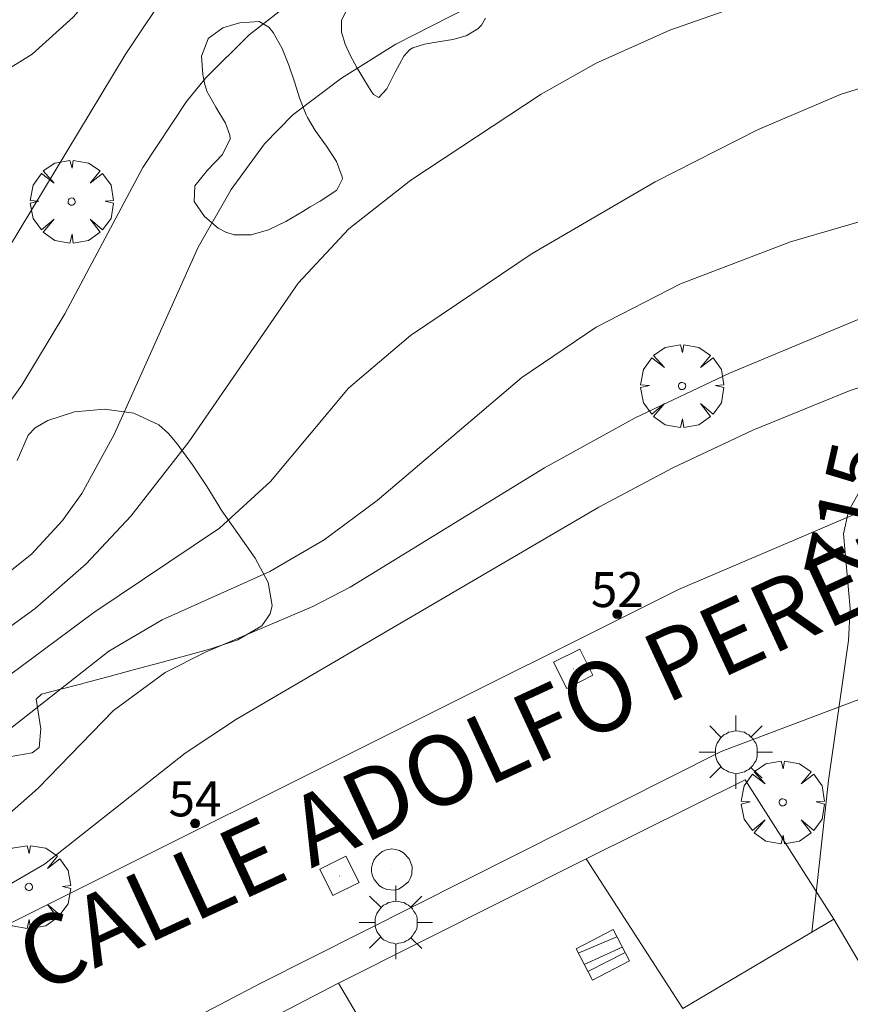
# Model space of a CAD drawing. Units: millimetres. Extents: x 424000 to 425004, y 4486499 to 4487001.
# Drawn here: x 424123 to 424147, y 4486638 to 4486667 of the extents above; entities that cross this region are included whole.
import ezdxf

# ---------------------------------------------------------------- set-up
doc = ezdxf.new("R2010")
doc.units = ezdxf.units.MM
doc.header["$MEASUREMENT"] = 0
doc.layers.get('0').update_dxf_attribs({"lineweight": 9})
for name, color, linetype, lineweight in [('1', 7, 'Continuous', 9), ('f022001p_portal', 7, 'Continuous', 9), ('f022001p_portal_texto', 7, 'Continuous', 9), ('f030042l_viaurbana_texto', 7, 'Continuous', 9), ('f050002l_curvanivel_cgn', 23, 'Continuous', 9), ('f050002l_curvanivel_mae', 213, 'Continuous', 9), ('f060140s_arboladourbano', 92, 'Continuous', 9), ('f061013p_arbol', 91, 'Continuous', 9), ('f070045l_muro_mur', 30, 'MURO2', 9), ('f070056s_edificacion_edi', 240, 'Continuous', 9), ('f070058l_elementoconstruido_bordillo', 30, 'Continuous', 9), ('f071028l_acera_escalera', 11, 'Continuous', 9), ('f071028s_acera_escalera', 11, 'Continuous', 9), ('f081055p_farola', 7, 'Continuous', 9), ('f081065p_registro_circular', 7, 'Continuous', 9), ('f081065p_registro_cuadrado', 7, 'Continuous', 9)]:
    doc.layers.add(name, color=color, linetype=linetype, lineweight=lineweight)
doc.styles.add('ROMANS', font='romans.shx')
doc.styles.get("Standard").update_dxf_attribs({"font": 'arial.ttf'})
doc.linetypes.add('MURO2', pattern='A,3.1e-05,[1,muro2.shx,S=1,R=0,X=0,Y=0],-3.058844', length=3.058875)

# ---------------------------------------------------------------- blocks, each defined once
blk = doc.blocks.new('arbol')
at = {"color": 0, "linetype": 'Continuous', "lineweight": 0, "flags": 128}
for points in [[(0.96, 0.012), (1.2, 0.036), (1.128, 0.468), (0.888, 0.804), (0.528, 0.528), (0.816, 0.876), (0.48, 1.104), (0.048, 1.176), (0.012, 0.96), (-0.048, 1.176), (-0.48, 1.104), (-0.816, 0.876), (-0.504, 0.528), (-0.864, 0.804), (-1.104, 0.468), (-1.188, 0.036), (-0.936, 0.012)], [(-0.936, 0.012), (-1.188, -0.048), (-1.104, -0.48), (-0.864, -0.804), (-0.504, -0.504), (-0.816, -0.876), (-0.48, -1.116)], [(-0.48, -1.116), (-0.048, -1.188), (0.012, -0.936), (0.048, -1.188), (0.48, -1.116), (0.816, -0.876), (0.528, -0.504), (0.888, -0.804), (1.128, -0.48), (1.2, -0.048), (0.96, 0.012)]]:
    blk.add_lwpolyline(points, dxfattribs=at)
at = {"color": 0, "linetype": 'Continuous', "lineweight": 0, "extrusion": (0, 0, -1)}
for start, end in [(180.0229, 7.5946), (7.2233, 180.0229)]:
    blk.add_arc((0, 0), 0.104, start, end, dxfattribs=at)
blk = doc.blocks.new('farola')
at = {"layer": '1'}
for points in [[(0, 1.05, 0), (0, 0.6, 0)], [(-0.75, 0.75, 0), (-0.42, 0.42, 0)], [(0.01, 0.61, 0), (0.09, 0.6, 0), (0.16, 0.58, 0), (0.24, 0.57, 0), (0.3, 0.52, 0), (0.37, 0.49, 0), (0.43, 0.43, 0), (0.48, 0.39, 0), (0.52, 0.31, 0), (0.57, 0.25, 0), (0.6, 0.18, 0), (0.61, 0.1, 0), (0.61, 0.03, 0), (0.61, -0.03, 0), (0.61, -0.11, 0), (0.6, -0.18, 0), (0.57, -0.26, 0), (0.52, -0.32, 0), (0.48, -0.39, 0), (0.43, -0.44, 0), (0.37, -0.5, 0), (0.3, -0.53, 0), (0.24, -0.57, 0), (0.16, -0.59, 0), (0.09, -0.6, 0), (0, -0.62, 0), (-0.06, -0.6, 0), (-0.14, -0.59, 0), (-0.21, -0.57, 0), (-0.27, -0.53, 0), (-0.35, -0.5, 0), (-0.41, -0.44, 0), (-0.45, -0.39, 0), (-0.5, -0.32, 0), (-0.54, -0.26, 0), (-0.57, -0.18, 0), (-0.59, -0.11, 0), (-0.59, -0.03, 0), (-0.59, 0.03, 0), (-0.59, 0.1, 0), (-0.57, 0.18, 0), (-0.54, 0.25, 0), (-0.5, 0.31, 0), (-0.45, 0.39, 0), (-0.41, 0.43, 0), (-0.35, 0.49, 0), (-0.27, 0.52, 0), (-0.21, 0.57, 0), (-0.14, 0.58, 0), (-0.06, 0.6, 0), (0.01, 0.61, 0)], [(0.75, 0.75, 0), (0.43, 0.43, 0)], [(-1.05, 0, 0), (-0.59, 0, 0)], [(1.05, 0, 0), (0.61, 0, 0)], [(-0.75, -0.74, 0), (-0.42, -0.41, 0)], [(0.75, -0.75, 0), (0.43, -0.44, 0)], [(0, -1.05, 0), (0, -0.62, 0)]]:
    blk.add_polyline3d(points, dxfattribs=at)
blk = doc.blocks.new('B129')
at = {"layer": 'f081065p_registro_circular'}
for points in [[(0, 0.591, 0), (0.102, 0.575, 0), (0.22, 0.543, 0), (0.331, 0.48, 0), (0.496, 0.307, 0), (0.575, 0.094, 0), (0.567, -0.134, 0), (0.528, -0.236, 0), (0.472, -0.346, 0), (0.291, -0.496, 0), (0.189, -0.559, 0), (0.071, -0.583, 0), (-0.142, -0.567, 0), (-0.26, -0.52, 0), (-0.354, -0.465, 0), (-0.512, -0.283, 0), (-0.559, -0.181, 0), (-0.583, -0.063, 0), (-0.583, 0.047, 0), (-0.559, 0.165, 0), (-0.52, 0.268, 0), (-0.449, 0.362, 0), (-0.276, 0.52, 0), (-0.157, 0.567, 0), (0, 0.591, 0)], [(0, 0.008, 0), (0, 0, 0), (0, 0.008, 0)]]:
    blk.add_polyline3d(points, dxfattribs=at)
blk = doc.blocks.new('registro_cuadrado')
at = {"layer": 'f081065p_registro_cuadrado'}
blk.add_lwpolyline([(-0.42, 0.416), (-0.42, -0.424), (0.42, -0.424), (0.42, 0.416)], close=True, dxfattribs=at)
blk.add_polyline3d([(0, 0.003, 0), (0, -0.004, 0), (0, 0.003, 0)], dxfattribs=at)
blk = doc.blocks.new('portal_catastro')
at = {"layer": 'f022001p_portal'}
h = blk.add_hatch(color=256, dxfattribs=at)
h.dxf.hatch_style = 1
edge = h.paths.add_edge_path()
edge.add_arc((0, 0), 0.125, 0, 360)
blk.add_circle((0, 0), 0.125, dxfattribs=at)

msp = doc.modelspace()

# ---------------------------------------------------------------- linework, layer by layer
at = {"layer": 'f050002l_curvanivel_cgn'}
for points in [[(424139.293, 4486682.843, 706), (424137.945, 4486680.972, 706), (424137.168, 4486680.041, 706), (424135.981, 4486678.898, 706), (424133.047, 4486676.388, 706), (424130.906, 4486674.309, 706), (424128.331, 4486671.589, 706), (424125.387, 4486667.879, 706), (424124.283, 4486666.608, 706), (424123.103, 4486665.551, 706), (424122.479, 4486665.157, 706)], [(424146.828, 4486673.822, 707), (424145.915, 4486674.064, 707), (424144.531, 4486674.795, 707), (424142.028, 4486676.604, 707), (424140.733, 4486677.256, 707), (424139.981, 4486677.49, 707), (424138.748, 4486677.625, 707), (424137.946, 4486677.552, 707), (424137.152, 4486677.368, 707), (424135.628, 4486676.708, 707), (424134.422, 4486675.848, 707), (424133.22, 4486674.698, 707), (424128.454, 4486669.313, 707), (424127.118, 4486667.55, 707), (424125.766, 4486665.53, 707), (424122.425, 4486659.994, 707)], [(424147.717, 4486671.888, 708), (424142.841, 4486671.775, 708), (424141.529, 4486671.648, 708), (424140.055, 4486671.274, 708), (424137.167, 4486670.293, 708), (424132.075, 4486668, 708), (424130.67, 4486667.158, 708), (424129.314, 4486666.1, 708), (424128.082, 4486664.869, 708), (424127.525, 4486664.197, 708), (424126.277, 4486662.308, 708), (424124.037, 4486658.12, 708), (424122.813, 4486656.078, 708), (424121.665, 4486654.488, 708)], [(424099.242, 4486635.209, 709), (424106.568, 4486640.422, 709), (424111.684, 4486643.927, 709), (424121.655, 4486650.107, 709), (424123.088, 4486651.243, 709), (424123.973, 4486652.202, 709), (424124.527, 4486652.98, 709), (424125.449, 4486654.666, 709), (424127.856, 4486660.029, 709), (424128.802, 4486661.677, 709), (424129.757, 4486662.979, 709), (424130.572, 4486663.807, 709), (424131.959, 4486664.862, 709), (424133.521, 4486665.836, 709), (424135.598, 4486666.889, 709), (424137.663, 4486667.78, 709), (424139.125, 4486668.315, 709), (424142.126, 4486669.095, 709), (424147.424, 4486670.065, 709)], [(424149.009, 4486665.256, 711), (424146.27, 4486664.399, 711), (424143.867, 4486663.386, 711), (424140.943, 4486661.89, 711), (424137.423, 4486659.84, 711), (424133.939, 4486657.502, 711), (424132.163, 4486655.987, 711), (424129.929, 4486653.324, 711), (424128.466, 4486651.982, 711), (424124.873, 4486649.573, 711), (424118.697, 4486644.989, 711), (424113.421, 4486641.367, 711), (424108.98, 4486638.142, 711)], [(424150.577, 4486661.854, 712), (424144.813, 4486660.177, 712), (424141.67, 4486658.979, 712), (424139.252, 4486657.733, 712), (424137.121, 4486656.296, 712), (424132.982, 4486652.777, 712), (424131.463, 4486651.651, 712), (424129.91, 4486650.747, 712), (424126.831, 4486649.366, 712), (424125.303, 4486648.463, 712), (424119.712, 4486644.082, 712), (424114.193, 4486640.439, 712), (424108.67, 4486636.519, 712)], [(424146.748, 4486657.952, 713), (424143.069, 4486656.415, 713), (424140.364, 4486655.137, 713), (424137.776, 4486653.713, 713), (424132.208, 4486650.299, 713), (424131.141, 4486649.745, 713), (424128.065, 4486648.438, 713), (424126.909, 4486647.857, 713), (424125.435, 4486646.77, 713), (424123.274, 4486644.546, 713), (424121.952, 4486643.38, 713), (424120.645, 4486642.591, 713), (424117.569, 4486641.086, 713), (424114.278, 4486639.052, 713), (424104.664, 4486632.467, 713)], [(424149.446, 4486656.896, 714), (424146.52, 4486655.921, 714), (424143.733, 4486654.791, 714), (424141.451, 4486653.713, 714), (424139.324, 4486652.581, 714), (424128.954, 4486646.52, 714), (424127.489, 4486645.542, 714), (424123.454, 4486642.374, 714), (424121.856, 4486641.446, 714), (424118.992, 4486640.17, 714), (424117.81, 4486639.523, 714), (424115.809, 4486638.132, 714)]]:
    msp.add_polyline3d(points, dxfattribs=at)
at = {"layer": 'f050002l_curvanivel_mae'}
for points in [[(424148.786, 4486668.363, 710), (424144.285, 4486667.26, 710), (424141.362, 4486666.234, 710), (424139.25, 4486665.291, 710), (424137.676, 4486664.404, 710), (424133.947, 4486661.938, 710), (424132.175, 4486660.548, 710), (424130.718, 4486658.999, 710), (424127.589, 4486654.458, 710), (424125.928, 4486652.332, 710), (424124.654, 4486650.968, 710), (424123.189, 4486649.686, 710), (424120.803, 4486647.964, 710), (424111.003, 4486641.434, 710), (424107.207, 4486638.703, 710), (424101.807, 4486635.185, 710)], [(424187.152, 4486664.061, 715), (424183.093, 4486664.392, 715), (424181.756, 4486664.41, 715), (424180.645, 4486664.321, 715), (424178.648, 4486663.887, 715), (424174.386, 4486662.431, 715), (424168.98, 4486660.796, 715), (424163.395, 4486659.497, 715), (424160.78, 4486658.696, 715), (424153.887, 4486656.198, 715), (424150.644, 4486655.252, 715), (424149.025, 4486654.671, 715), (424147.753, 4486653.97, 715), (424147.277, 4486653.586, 715), (424146.8, 4486653.054, 715), (424146.476, 4486652.472, 715), (424146.331, 4486651.827, 715), (424146.527, 4486649.689, 715), (424146.48, 4486648.767, 715), (424145.902, 4486644.76, 715), (424145.428, 4486640.425, 715)]]:
    msp.add_polyline3d(points, dxfattribs=at)
at = {"layer": 'f060140s_arboladourbano'}
for points in [[(424136.083, 4486666.579, 0), (424135.97, 4486666.379, 0), (424135.863, 4486666.269, 0), (424135.533, 4486666.076, 0), (424135.144, 4486665.968, 0), (424134.733, 4486665.902, 0), (424134.341, 4486665.837, 0), (424134.006, 4486665.731, 0), (424133.907, 4486665.675, 0), (424133.745, 4486665.493, 0), (424133.499, 4486665.028, 0), (424133.263, 4486664.552, 0), (424133.034, 4486664.303, 0), (424132.876, 4486664.394, 0), (424132.812, 4486664.493, 0), (424132.597, 4486664.828, 0), (424132.397, 4486665.164, 0), (424132.218, 4486665.501, 0), (424132.07, 4486665.838, 0), (424131.959, 4486666.174, 0), (424131.963, 4486666.51, 0), (424132.125, 4486666.846, 0)], [(424122.68, 4486653.925, 0), (424122.989, 4486654.644, 0), (424123.193, 4486654.856, 0), (424123.553, 4486655.065, 0), (424124.319, 4486655.311, 0), (424125.174, 4486655.389, 0), (424126.014, 4486655.274, 0), (424126.733, 4486654.942, 0), (424127.013, 4486654.689, 0), (424127.256, 4486654.398, 0), (424127.7, 4486653.796, 0), (424128.112, 4486653.167, 0), (424128.45, 4486652.622, 0), (424128.517, 4486652.514, 0), (424128.998, 4486651.829, 0), (424129.491, 4486651.125, 0), (424129.862, 4486650.429, 0), (424129.974, 4486649.768, 0), (424129.921, 4486649.534, 0), (424129.678, 4486649.191, 0), (424128.99, 4486648.786, 0), (424128.307, 4486648.556, 0), (424128.22, 4486648.532, 0), (424127.493, 4486648.331, 0), (424126.765, 4486648.133, 0), (424126.038, 4486647.936, 0), (424125.311, 4486647.74, 0), (424124.583, 4486647.545, 0), (424124.523, 4486647.529, 0), (424123.853, 4486647.356, 0), (424123.377, 4486647.231, 0), (424123.222, 4486647.092, 0), (424123.356, 4486646.24, 0), (424123.31, 4486645.709, 0), (424123.105, 4486645.555, 0), (424122.446, 4486645.437, 0)]]:
    msp.add_polyline3d(points, dxfattribs=at)
msp.add_polyline3d([(424129.379, 4486660.38, 0), (424128.893, 4486660.381, 0), (424128.651, 4486660.45, 0), (424128.43, 4486660.564, 0), (424128.039, 4486660.906, 0), (424127.745, 4486661.334, 0), (424127.766, 4486661.78, 0), (424128.125, 4486662.225, 0), (424128.551, 4486662.672, 0), (424128.774, 4486663.122, 0), (424128.768, 4486663.227, 0), (424128.638, 4486663.576, 0), (424128.359, 4486664.032, 0), (424128.109, 4486664.489, 0), (424128.051, 4486664.682, 0), (424127.996, 4486664.963, 0), (424127.954, 4486665.486, 0), (424128.141, 4486665.99, 0), (424128.144, 4486665.994, 0), (424128.566, 4486666.297, 0), (424128.88, 4486666.397, 0), (424129.055, 4486666.444, 0), (424129.605, 4486666.486, 0), (424129.885, 4486666.322, 0), (424130.001, 4486666.164, 0), (424130.262, 4486665.709, 0), (424130.456, 4486665.234, 0), (424130.615, 4486664.752, 0), (424130.769, 4486664.274, 0), (424130.951, 4486663.811, 0), (424130.987, 4486663.736, 0), (424131.208, 4486663.364, 0), (424131.53, 4486662.918, 0), (424131.82, 4486662.476, 0), (424131.983, 4486662.042, 0), (424131.991, 4486661.979, 0), (424131.828, 4486661.656, 0), (424131.346, 4486661.344, 0), (424131.063, 4486661.181, 0), (424130.852, 4486661.047, 0), (424130.366, 4486660.758, 0), (424129.872, 4486660.52, 0)], close=True, dxfattribs=at)
at = {"layer": 'f070045l_muro_mur'}
msp.add_line((424146.052, 4486640.793, 714.107), (424143.515, 4486644.782, 714.816), dxfattribs=at)
for points in [[(424186.503, 4486663.038, 714.06), (424185.395, 4486662.78, 714.06), (424153.831, 4486655.445, 714.06), (424141.606, 4486650.233, 714.114), (424115.883, 4486637.394, 714.24), (424088.158, 4486618.845, 714.45), (424071.474, 4486605.191, 714.45), (424063.313, 4486596.319, 714.927), (424063.307, 4486596.324, 714.931), (424062.643, 4486595.603, 714.97), (424044.482, 4486575.231, 714.97), (424053.539, 4486568.101, 715.308), (424059.874, 4486563.116, 715.544), (424065.682, 4486558.544, 715.76), (424071.527, 4486553.943, 715.978), (424077.743, 4486549.05, 716.21), (424083.869, 4486544.229, 716.438), (424089.622, 4486539.7, 716.652), (424095.522, 4486535.056, 716.872), (424101.995, 4486529.961, 717.113), (424106.737, 4486526.229, 717.29)], [(424141.735, 4486638.244, 714.107), (424138.961, 4486642.527, 714.85), (424131.875, 4486638.963, 714.85), (424134.436, 4486634.621, 714.083)]]:
    msp.add_polyline3d(points, dxfattribs=at)
at = {"layer": 'f070056s_edificacion_edi'}
msp.add_polyline3d([(424141.735, 4486638.244, 714.107), (424146.052, 4486640.793, 714.107), (424150.568, 4486633.147, 715.234)], dxfattribs=at)
at = {"layer": 'f070058l_elementoconstruido_bordillo'}
for p, q in [((424143.515, 4486644.782, 714.79), (424138.961, 4486642.527, 714.7)), ((424131.875, 4486638.963, 714.55), (424126.082, 4486635.97, 714.45))]:
    msp.add_line(p, q, dxfattribs=at)
msp.add_polyline3d([(424179.977, 4486652.752, 715.82), (424180.055, 4486654.585, 715.78), (424164.935, 4486652.55, 715.5), (424161.182, 4486651.908, 715.41), (424158.174, 4486651.205, 715.37), (424150.792, 4486648.597, 715.13), (424142.827, 4486645.591, 714.79), (424129.651, 4486638.964, 714.51), (424120.54, 4486634.201, 714.26), (424116.522, 4486631.971, 714.15), (424111.829, 4486629.125, 714.09), (424107.907, 4486626.582, 714), (424093.499, 4486616.19, 713.53)], dxfattribs=at)
at = {"layer": 'f071028l_acera_escalera'}
for p, q in [((424138.741, 4486639.822, 714.969), (424139.846, 4486640.288, 715.022)), ((424138.913, 4486639.496, 715.293), (424139.998, 4486639.999, 715.256)), ((424139.017, 4486639.299, 715.489), (424140.082, 4486639.84, 715.385))]:
    msp.add_line(p, q, dxfattribs=at)
at = {"layer": 'f071028s_acera_escalera'}
msp.add_polyline3d([(424139.149, 4486639.047, 715.74), (424138.677, 4486639.944, 714.85), (424139.734, 4486640.501, 714.85), (424140.207, 4486639.604, 715.58)], close=True, dxfattribs=at)

# ---------------------------------------------------------------- block references
at = {"layer": 'f022001p_portal'}
for p in [(424139.858, 4486649.527), (424127.768, 4486643.538)]:
    msp.add_blockref('portal_catastro', p, dxfattribs=at)
at = {"layer": 'f061013p_arbol'}
for p in [(424124.235, 4486661.329, 707.481), (424141.711, 4486656.053, 714.893), (424144.593, 4486644.14, 714.816), (424123.012, 4486641.72, 714.088)]:
    msp.add_blockref('arbol', p, dxfattribs=at)
at = {"layer": 'f081055p_farola'}
for p in [(424143.254, 4486645.579, 714.816), (424133.514, 4486640.706, 714.661)]:
    msp.add_blockref('farola', p, dxfattribs=at)
at = {"layer": 'f081065p_registro_circular'}
msp.add_blockref('B129', (424133.405, 4486642.214, 714.661), dxfattribs=at)
at = {"layer": 'f081065p_registro_cuadrado'}
for p, rotation in [((424138.599, 4486647.959, 714.893), 206.699725376164), ((424131.905, 4486642.033, 714.661), 206.699725378441)]:
    msp.add_blockref('registro_cuadrado', p, dxfattribs=dict(at, rotation=rotation))

# ---------------------------------------------------------------- texts
at = {"layer": 'f022001p_portal_texto', "char_height": 1, "width": 2, "attachment_point": 8}
for s, insert in [('{\\fTrebuchet MS|b0|i0;52}', (424139.858, 4486649.727)), ('{\\fTrebuchet MS|b0|i0;54}', (424127.768, 4486643.738))]:
    msp.add_mtext(s, dxfattribs=dict(at, insert=insert))
at = {"layer": 'f030042l_viaurbana_texto', "insert": (424123.567, 4486638.074, 713.987), "char_height": 2, "width": 54, "attachment_point": 7, "rotation": 24.8238, "style": 'ROMANS'}
msp.add_mtext('CALLE ADOLFO PEREZ ESQUIVEL', dxfattribs=at)
at = {"layer": 'f050002l_curvanivel_mae', "insert": (424146.47, 4486652.444, 715), "char_height": 1.75, "width": 5.25, "attachment_point": 5, "rotation": 77.3344}
msp.add_mtext('{\\fRoman|b1|i0;715}', dxfattribs=at)

doc.saveas('drawing.dxf')
